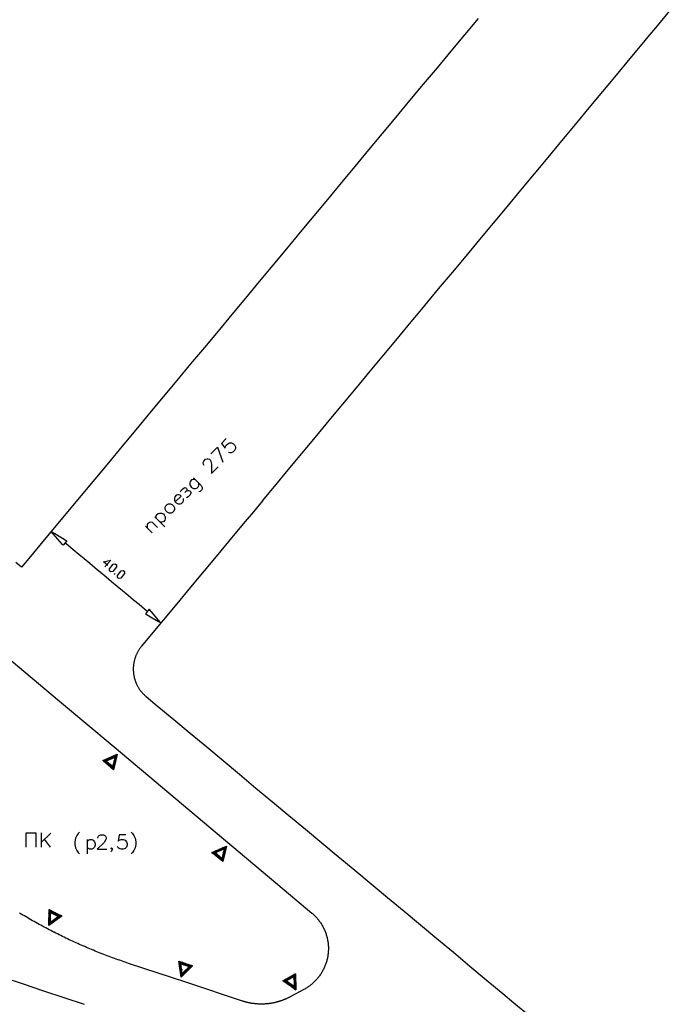
# Model space of a CAD drawing. Units: metres. Extents: x 2423 to 4390, y 77 to 2122.
# Drawn here: x 2614 to 2797, y 862 to 1138 of the extents above; entities that cross this region are included whole.
import ezdxf

# ---------------------------------------------------------------- set-up
doc = ezdxf.new("R2010")
doc.units = ezdxf.units.M
doc.header["$MEASUREMENT"] = 0

msp = doc.modelspace()

# ---------------------------------------------------------------- linework, layer by layer
at = {"color": 1, "linetype": 'Continuous'}
for p, q in [((2793.27, 1136.25), (2797.1, 1140.86)), ((2742.91, 1138.31), (2739.08, 1133.69)), ((2793.27, 1136.25), (2793.27, 1136.25)), ((2739.08, 1133.69), (2735.24, 1129.08)), ((2739.08, 1133.69), (2739.08, 1133.69)), ((2785.59, 1127.03), (2789.43, 1131.64)), ((2789.43, 1131.64), (2789.43, 1131.64)), ((2735.24, 1129.08), (2731.4, 1124.47)), ((2735.24, 1129.08), (2735.24, 1129.08)), ((2781.75, 1122.41), (2785.59, 1127.03)), ((2785.59, 1127.03), (2785.59, 1127.03)), ((2731.4, 1124.47), (2727.56, 1119.86)), ((2731.4, 1124.47), (2731.4, 1124.47)), ((2777.92, 1117.8), (2781.75, 1122.41)), ((2781.75, 1122.41), (2781.75, 1122.41)), ((2727.56, 1119.86), (2723.72, 1115.25)), ((2727.56, 1119.86), (2727.56, 1119.86)), ((2774.08, 1113.19), (2777.92, 1117.8)), ((2777.92, 1117.8), (2777.92, 1117.8)), ((2723.72, 1115.24), (2719.89, 1110.63)), ((2723.72, 1115.25), (2723.72, 1115.24)), ((2770.24, 1108.58), (2774.08, 1113.19)), ((2774.08, 1113.19), (2774.08, 1113.19)), ((2719.89, 1110.63), (2716.05, 1106.02)), ((2719.89, 1110.63), (2719.89, 1110.63)), ((2766.4, 1103.96), (2770.24, 1108.58)), ((2770.24, 1108.58), (2770.24, 1108.58)), ((2716.05, 1106.02), (2712.21, 1101.41)), ((2716.05, 1106.02), (2716.05, 1106.02)), ((2762.56, 1099.35), (2766.4, 1103.96)), ((2766.4, 1103.96), (2766.4, 1103.96)), ((2712.21, 1101.41), (2708.37, 1096.8)), ((2712.21, 1101.41), (2712.21, 1101.41)), ((2758.73, 1094.74), (2762.56, 1099.35)), ((2762.56, 1099.35), (2762.56, 1099.35)), ((2708.37, 1096.8), (2704.54, 1092.18)), ((2708.37, 1096.8), (2708.37, 1096.8)), ((2754.89, 1090.13), (2758.73, 1094.74)), ((2758.73, 1094.74), (2758.73, 1094.74)), ((2704.54, 1092.18), (2700.7, 1087.57)), ((2704.54, 1092.18), (2704.54, 1092.18)), ((2751.05, 1085.52), (2754.89, 1090.13)), ((2754.89, 1090.13), (2754.89, 1090.13)), ((2700.7, 1087.57), (2696.86, 1082.96)), ((2700.7, 1087.57), (2700.7, 1087.57)), ((2747.21, 1080.9), (2751.05, 1085.52)), ((2751.05, 1085.52), (2751.05, 1085.52)), ((2696.86, 1082.96), (2693.02, 1078.35)), ((2696.86, 1082.96), (2696.86, 1082.96)), ((2743.38, 1076.29), (2747.21, 1080.9)), ((2747.21, 1080.9), (2747.21, 1080.9)), ((2693.02, 1078.35), (2689.18, 1073.73)), ((2693.02, 1078.35), (2693.02, 1078.35)), ((2689.18, 1073.73), (2685.35, 1069.12)), ((2689.18, 1073.73), (2689.18, 1073.73)), ((2739.54, 1071.68), (2743.38, 1076.29)), ((2743.38, 1076.29), (2743.38, 1076.29)), ((2735.7, 1067.07), (2739.54, 1071.68)), ((2739.54, 1071.68), (2739.54, 1071.68)), ((2685.35, 1069.12), (2681.51, 1064.51)), ((2685.35, 1069.12), (2685.35, 1069.12)), ((2731.86, 1062.45), (2735.7, 1067.07)), ((2735.7, 1067.07), (2735.7, 1067.07)), ((2681.51, 1064.51), (2677.67, 1059.9)), ((2681.51, 1064.51), (2681.51, 1064.51)), ((2677.67, 1059.9), (2673.83, 1055.29)), ((2677.67, 1059.9), (2677.67, 1059.9)), ((2728.02, 1057.84), (2731.86, 1062.45)), ((2731.86, 1062.45), (2731.86, 1062.45)), ((2728.02, 1057.84), (2728.02, 1057.84)), ((2673.83, 1055.29), (2669.99, 1050.67)), ((2673.83, 1055.29), (2673.83, 1055.29)), ((2720.35, 1048.62), (2724.19, 1053.23)), ((2724.19, 1053.23), (2724.19, 1053.23)), ((2669.99, 1050.67), (2666.16, 1046.06)), ((2669.99, 1050.67), (2669.99, 1050.67)), ((2666.16, 1046.06), (2662.32, 1041.45)), ((2666.16, 1046.06), (2666.16, 1046.06)), ((2716.51, 1044), (2720.35, 1048.62)), ((2720.35, 1048.62), (2720.35, 1048.62)), ((2712.67, 1039.39), (2716.51, 1044)), ((2716.51, 1044), (2716.51, 1044)), ((2662.32, 1041.45), (2658.48, 1036.84)), ((2662.32, 1041.45), (2662.32, 1041.45)), ((2708.84, 1034.78), (2712.67, 1039.39)), ((2712.67, 1039.39), (2712.67, 1039.39)), ((2658.48, 1036.84), (2654.64, 1032.22)), ((2658.48, 1036.84), (2658.48, 1036.84)), ((2654.64, 1032.22), (2650.8, 1027.61)), ((2654.64, 1032.22), (2654.64, 1032.22)), ((2705, 1030.17), (2708.84, 1034.78)), ((2708.84, 1034.78), (2708.84, 1034.78)), ((2701.16, 1025.55), (2705, 1030.17)), ((2705, 1030.17), (2705, 1030.17)), ((2650.8, 1027.61), (2646.97, 1023)), ((2650.8, 1027.61), (2650.8, 1027.61)), ((2697.32, 1020.94), (2701.16, 1025.55)), ((2701.16, 1025.55), (2701.16, 1025.55)), ((2646.97, 1023), (2643.13, 1018.39)), ((2646.97, 1023), (2646.97, 1023)), ((2643.13, 1018.39), (2639.29, 1013.77)), ((2643.13, 1018.39), (2643.13, 1018.39)), ((2693.49, 1016.33), (2697.32, 1020.94)), ((2697.32, 1020.94), (2697.32, 1020.94)), ((2689.65, 1011.72), (2693.49, 1016.33)), ((2693.49, 1016.33), (2693.49, 1016.33)), ((2639.29, 1013.77), (2635.45, 1009.16)), ((2639.29, 1013.77), (2639.29, 1013.77)), ((2685.81, 1007.1), (2689.65, 1011.72)), ((2689.65, 1011.72), (2689.65, 1011.72)), ((2635.45, 1009.16), (2631.62, 1004.55)), ((2635.45, 1009.16), (2635.45, 1009.16)), ((2631.62, 1004.55), (2627.83, 1000)), ((2631.62, 1004.55), (2631.62, 1004.55)), ((2682.48, 1003.1), (2685.81, 1007.1)), ((2685.81, 1007.1), (2685.81, 1007.1)), ((2682.48, 1003.1), (2679.9, 1000)), ((2627.83, 1000), (2625.09, 996.71)), ((2679.9, 1000), (2677.65, 997.3)), ((2625.09, 996.71), (2621.26, 992.1)), ((2625.09, 996.71), (2625.09, 996.71)), ((2652.23, 998.58), (2655.06, 995.75)), ((2677.65, 997.3), (2673.81, 992.69)), ((2677.65, 997.3), (2677.65, 997.3)), ((2625.08, 992.33), (2623.77, 993.84)), ((2624.24, 993.88), (2625.96, 992.87)), ((2649.67, 996.02), (2651.56, 994.13)), ((2621.26, 992.1), (2617.42, 987.49)), ((2621.26, 992.1), (2621.26, 992.1)), ((2626.38, 990.81), (2625.08, 992.33)), ((2625.96, 992.87), (2627.6, 991.91)), ((2627.85, 990.62), (2627.07, 991.27)), ((2673.81, 992.69), (2669.98, 988.07)), ((2673.81, 992.69), (2673.81, 992.69)), ((2629.39, 989.35), (2627.85, 990.62)), ((2630.93, 988.07), (2629.39, 989.35)), ((2632.46, 986.79), (2630.93, 988.07)), ((2669.98, 988.07), (2666.14, 983.46)), ((2669.98, 988.07), (2669.98, 988.07)), ((2617.42, 987.49), (2617.42, 987.49)), ((2634, 985.51), (2632.46, 986.79)), ((2635.54, 984.23), (2634, 985.51)), ((2637.08, 982.95), (2635.54, 984.23)), ((2638.61, 981.67), (2637.08, 982.95)), ((2640.85, 982.41), (2641.12, 982.73)), ((2666.14, 983.46), (2662.3, 978.85)), ((2666.14, 983.46), (2666.14, 983.46)), ((2640.15, 980.39), (2638.61, 981.67)), ((2641.69, 979.11), (2640.15, 980.39)), ((2643.23, 977.83), (2641.69, 979.11)), ((2644.76, 976.55), (2643.23, 977.83)), ((2662.3, 978.85), (2658.46, 974.24)), ((2662.3, 978.85), (2662.3, 978.85)), ((2646.3, 975.27), (2644.76, 976.55)), ((2647.84, 973.99), (2646.3, 975.27)), ((2658.46, 974.24), (2654.63, 969.62)), ((2658.46, 974.24), (2658.46, 974.24)), ((2649.37, 972.72), (2647.84, 973.99)), ((2650.15, 972.07), (2649.37, 972.72)), ((2651.93, 971.27), (2650.69, 972.71)), ((2649.82, 971.31), (2651.55, 970.3)), ((2654.63, 969.62), (2650.79, 965.01)), ((2651.55, 970.3), (2653.28, 969.29)), ((2653.24, 969.75), (2651.93, 971.27)), ((2654.63, 969.62), (2654.63, 969.62)), ((2650.79, 965.01), (2648.54, 962.31)), ((2650.79, 965.01), (2650.79, 965.01)), ((2610.23, 959.8), (2625.54, 946.94)), ((2646.44, 957.98), (2646.44, 957.98)), ((2646.98, 952.1), (2646.98, 952.1)), ((2625.54, 946.94), (2640.86, 934.08)), ((2649.83, 948.22), (2652.97, 945.61)), ((2652.97, 945.61), (2652.97, 945.61)), ((2652.97, 945.61), (2657.58, 941.77)), ((2657.58, 941.77), (2657.58, 941.77)), ((2657.58, 941.77), (2662.2, 937.93)), ((2662.2, 937.93), (2662.2, 937.93)), ((2662.2, 937.93), (2666.81, 934.09)), ((2640.86, 934.08), (2656.18, 921.23)), ((2666.81, 934.09), (2666.81, 934.09)), ((2666.81, 934.09), (2671.42, 930.26)), ((2671.42, 930.26), (2671.42, 930.26)), ((2671.42, 930.26), (2676.03, 926.42)), ((2676.03, 926.42), (2676.03, 926.42)), ((2676.03, 926.42), (2680.64, 922.58)), ((2680.64, 922.58), (2680.64, 922.58)), ((2680.64, 922.58), (2685.26, 918.74)), ((2656.18, 921.23), (2671.5, 908.37)), ((2685.26, 918.74), (2685.26, 918.74)), ((2685.26, 918.74), (2689.87, 914.9)), ((2689.87, 914.9), (2689.87, 914.9)), ((2689.87, 914.9), (2694.48, 911.07)), ((2694.48, 911.07), (2694.48, 911.07)), ((2694.48, 911.07), (2699.09, 907.23)), ((2620.41, 909.98), (2620.38, 905.98)), ((2623.08, 909.96), (2620.39, 907.32)), ((2623.05, 905.96), (2621.35, 908.26)), ((2633.27, 908.11), (2633.27, 904.11)), ((2671.5, 908.37), (2686.81, 895.51)), ((2699.09, 907.23), (2699.09, 907.23)), ((2699.09, 907.23), (2703.71, 903.39)), ((2703.71, 903.39), (2703.71, 903.39)), ((2703.71, 903.39), (2708.32, 899.55)), ((2708.32, 899.55), (2708.32, 899.55)), ((2708.32, 899.55), (2712.93, 895.72)), ((2686.81, 895.51), (2696.3, 887.54)), ((2712.93, 895.72), (2712.93, 895.72)), ((2712.93, 895.72), (2717.54, 891.88)), ((2717.54, 891.88), (2717.54, 891.88)), ((2717.54, 891.88), (2722.16, 888.04)), ((2722.16, 888.04), (2722.16, 888.04)), ((2722.16, 888.04), (2726.77, 884.2)), ((2726.77, 884.2), (2726.77, 884.2)), ((2726.77, 884.2), (2731.38, 880.36)), ((2731.38, 880.36), (2731.38, 880.36)), ((2731.38, 880.36), (2735.99, 876.53)), ((2735.99, 876.53), (2735.99, 876.53)), ((2735.99, 876.53), (2740.6, 872.69)), ((2661.23, 868.04), (2644.91, 873.44)), ((2740.6, 872.69), (2740.6, 872.69)), ((2740.6, 872.69), (2745.22, 868.85)), ((2615.43, 867.56), (2609.74, 869.45)), ((2621.13, 865.68), (2615.43, 867.56)), ((2615.43, 867.56), (2615.43, 867.56)), ((2676.89, 862.85), (2661.23, 868.04)), ((2745.22, 868.85), (2745.22, 868.85)), ((2745.22, 868.85), (2749.83, 865.01)), ((2626.83, 863.79), (2621.13, 865.68)), ((2621.13, 865.68), (2621.13, 865.68)), ((2694.09, 866.13), (2690.19, 864.04)), ((2749.83, 865.01), (2749.83, 865.01)), ((2749.83, 865.01), (2752.97, 862.4)), ((2632.52, 861.9), (2626.83, 863.79)), ((2626.83, 863.79), (2626.83, 863.79)), ((2752.97, 862.4), (2757.53, 858.61))]:
    msp.add_line(p, q, dxfattribs=at)
for points in [[(2789.43, 1131.64), (2790.17, 1132.53), (2793.27, 1136.25)], [(2724.19, 1053.23), (2726.21, 1055.66), (2728.02, 1057.84)], [(2672.3, 1020.53), (2670.95, 1019.18), (2672.03, 1017.84), (2672.03, 1018.11), (2672.3, 1018.65), (2672.7, 1019.05), (2673.24, 1019.32), (2673.78, 1019.32), (2674.32, 1019.05), (2674.59, 1018.78), (2674.86, 1018.24), (2674.86, 1017.7), (2674.59, 1017.16), (2674.19, 1016.76), (2673.65, 1016.49), (2673.38, 1016.49), (2672.97, 1016.63)], [(2667.99, 1016.22), (2669.88, 1018.11), (2671.36, 1013.93)], [(2666.1, 1012.99), (2665.97, 1013.12), (2665.84, 1013.53), (2665.84, 1013.8), (2665.97, 1014.2), (2666.51, 1014.74), (2666.91, 1014.87), (2667.18, 1014.87), (2667.59, 1014.74), (2667.86, 1014.47), (2667.99, 1014.07), (2668.13, 1013.39), (2668.13, 1010.7), (2670.01, 1012.58)], [(2663.55, 1009.08), (2663.28, 1009.08), (2663.01, 1009.08), (2662.6, 1008.95), (2662.2, 1008.54), (2662.06, 1008.14), (2662.06, 1007.6), (2662.33, 1007.06), (2662.6, 1006.79), (2663.14, 1006.52), (2663.68, 1006.52), (2664.08, 1006.66), (2664.49, 1007.06), (2664.62, 1007.47), (2664.62, 1008.01)], [(2663.14, 1009.49), (2665.3, 1007.33), (2665.57, 1006.79), (2665.57, 1006.52), (2665.43, 1006.12), (2665.03, 1005.72), (2664.62, 1005.58)], [(2658.02, 1002.75), (2659.64, 1004.37), (2659.37, 1004.64), (2658.97, 1004.77), (2658.7, 1004.77), (2658.29, 1004.64), (2657.89, 1004.23), (2657.75, 1003.83), (2657.75, 1003.29), (2658.02, 1002.75), (2658.29, 1002.48), (2658.83, 1002.21), (2659.37, 1002.21), (2659.77, 1002.35), (2660.18, 1002.75), (2660.31, 1003.16), (2660.31, 1003.7)], [(2659.51, 1005.58), (2659.77, 1006.12), (2660.18, 1006.52), (2660.72, 1006.79), (2661.12, 1006.66), (2661.26, 1006.25), (2661.12, 1005.85), (2660.72, 1005.45)], [(2661.12, 1005.85), (2661.53, 1005.99), (2661.79, 1005.99), (2662.2, 1005.85), (2662.33, 1005.45), (2662.33, 1005.18), (2662.2, 1004.77), (2661.66, 1004.23), (2661.12, 1003.96)], [(2655.33, 1001.68), (2655.73, 1002.08), (2656.14, 1002.21), (2656.68, 1002.21), (2657.22, 1001.94), (2657.48, 1001.68), (2657.75, 1001.14), (2657.75, 1000.6), (2657.62, 1000.19), (2657.22, 999.79), (2656.81, 999.65), (2656.27, 999.65), (2655.73, 999.92), (2655.46, 1000.19), (2655.2, 1000.73), (2655.2, 1001.27), (2655.33, 1001.68)], [(2652.64, 998.17), (2652.64, 998.71), (2652.77, 999.12), (2653.18, 999.52), (2653.58, 999.65), (2654.12, 999.65), (2654.66, 999.39), (2654.93, 999.12), (2655.2, 998.58), (2655.2, 998.04), (2655.06, 997.63), (2654.66, 997.23), (2654.25, 997.1), (2653.71, 997.1)], [(2650.21, 995.48), (2650.21, 996.29), (2650.35, 996.69), (2650.75, 997.1), (2651.15, 997.23), (2651.56, 997.1), (2653.04, 995.61)], [(2623.77, 993.84), (2623.23, 994.47), (2624.24, 993.88)], [(2627.6, 991.91), (2626.54, 990.63), (2626.38, 990.81)], [(2617.42, 987.49), (2614.89, 984.45), (2613.32, 985.76)], [(2639.14, 984.91), (2637.86, 985.98), (2639.89, 986.46), (2638.29, 984.54)], [(2639.57, 983.47), (2639.52, 984.06), (2640.58, 985.34), (2641.17, 985.4), (2641.49, 985.13), (2641.54, 984.54), (2640.48, 983.26), (2639.89, 983.21), (2639.57, 983.47)], [(2641.81, 981.61), (2641.76, 982.19), (2642.83, 983.48), (2643.41, 983.53), (2643.73, 983.26), (2643.79, 982.68), (2642.72, 981.4), (2642.13, 981.34), (2641.81, 981.61)], [(2650.69, 972.71), (2649.62, 971.43), (2649.82, 971.31)], [(2653.28, 969.29), (2654, 968.87), (2653.24, 969.75)], [(2648.54, 962.31), (2648.44, 962.19), (2648.34, 962.06), (2648.24, 961.94), (2648.15, 961.81), (2648.06, 961.68), (2647.97, 961.55), (2647.88, 961.42), (2647.79, 961.29), (2647.71, 961.15), (2647.62, 961.01), (2647.54, 960.88), (2647.47, 960.74), (2647.39, 960.6), (2647.32, 960.46), (2647.25, 960.32), (2647.18, 960.17), (2647.11, 960.03), (2647.05, 959.88), (2646.99, 959.74), (2646.93, 959.59), (2646.87, 959.44), (2646.81, 959.29), (2646.76, 959.14), (2646.71, 958.99), (2646.66, 958.84), (2646.62, 958.69), (2646.57, 958.54), (2646.53, 958.38), (2646.5, 958.23), (2646.46, 958.07), (2646.44, 957.98)], [(2646.44, 957.98), (2646.43, 957.92), (2646.4, 957.76), (2646.37, 957.61), (2646.34, 957.45), (2646.32, 957.29), (2646.3, 957.14), (2646.28, 956.98), (2646.26, 956.82), (2646.25, 956.66), (2646.24, 956.5), (2646.23, 956.35), (2646.23, 956.19), (2646.22, 956.03), (2646.22, 955.87), (2646.23, 955.71), (2646.23, 955.55), (2646.24, 955.39), (2646.25, 955.24), (2646.26, 955.08), (2646.27, 954.92), (2646.29, 954.76), (2646.31, 954.6), (2646.33, 954.45), (2646.36, 954.29), (2646.38, 954.13), (2646.41, 953.98), (2646.44, 953.82), (2646.48, 953.67), (2646.51, 953.51), (2646.55, 953.36), (2646.6, 953.2), (2646.64, 953.05), (2646.69, 952.9), (2646.74, 952.75), (2646.79, 952.6), (2646.84, 952.45), (2646.9, 952.3), (2646.96, 952.15), (2646.98, 952.1)], [(2646.98, 952.1), (2647.02, 952.01), (2647.08, 951.86), (2647.14, 951.72), (2647.21, 951.57), (2647.28, 951.43), (2647.35, 951.29), (2647.43, 951.15), (2647.51, 951.01), (2647.58, 950.87), (2647.67, 950.74), (2647.75, 950.6), (2647.83, 950.47), (2647.92, 950.33), (2648.01, 950.2), (2648.1, 950.07), (2648.2, 949.95), (2648.29, 949.82), (2648.39, 949.69), (2648.49, 949.57), (2648.59, 949.45), (2648.69, 949.33), (2648.8, 949.21), (2648.91, 949.09), (2649.02, 948.98), (2649.13, 948.86), (2649.24, 948.75), (2649.35, 948.64), (2649.47, 948.53), (2649.59, 948.43), (2649.71, 948.32), (2649.83, 948.22)], [(2637.65, 930.26), (2641.75, 932.03), (2640.71, 927.68), (2637.65, 930.26), (2638.03, 929.93), (2641.11, 931.27), (2640.33, 928.01), (2640.65, 928.39), (2638.35, 930.32), (2638.03, 929.93), (2637.65, 930.26), (2639.05, 930.38), (2638.67, 930.7), (2640.08, 930.82), (2639.7, 931.14), (2641.11, 931.27), (2640.72, 931.59), (2641.43, 931.65), (2641.49, 930.95), (2641.11, 931.27), (2641.23, 929.86), (2640.85, 930.18), (2640.97, 928.77), (2640.59, 929.09), (2640.71, 927.68), (2640.26, 928.71), (2639.56, 928.65), (2639.5, 929.35), (2638.79, 929.29), (2638.73, 930), (2637.65, 930.26), (2638.35, 930.32), (2638.41, 929.61), (2639.12, 929.67), (2639.18, 928.97), (2639.88, 929.03), (2639.94, 928.33), (2640.65, 928.39), (2640.97, 928.77), (2640.59, 929.09), (2641.23, 929.86), (2640.85, 930.18), (2641.49, 930.95), (2641.75, 932.03), (2641.11, 931.27), (2640.72, 931.59), (2640.08, 930.82), (2639.7, 931.14), (2639.05, 930.38), (2638.67, 930.7), (2638.35, 930.32)], [(2616.19, 906.01), (2616.22, 910.01), (2618.89, 909.99), (2618.86, 905.99)], [(2631.18, 910.21), (2630.8, 909.82), (2630.42, 909.25), (2630.03, 908.49), (2629.84, 907.54), (2629.84, 906.78), (2630.03, 905.82), (2630.42, 905.06), (2630.8, 904.49), (2631.18, 904.11)], [(2633.27, 907.54), (2633.65, 907.92), (2634.03, 908.11), (2634.61, 908.11), (2634.99, 907.92), (2635.37, 907.54), (2635.56, 906.97), (2635.56, 906.59), (2635.37, 906.02), (2634.99, 905.63), (2634.61, 905.44), (2634.03, 905.44), (2633.65, 905.63), (2633.27, 906.02)], [(2636.32, 908.49), (2636.32, 908.68), (2636.51, 909.06), (2636.7, 909.25), (2637.08, 909.44), (2637.84, 909.44), (2638.23, 909.25), (2638.42, 909.06), (2638.61, 908.68), (2638.61, 908.3), (2638.42, 907.92), (2638.03, 907.35), (2636.13, 905.44), (2638.8, 905.44)], [(2644.13, 909.44), (2642.23, 909.44), (2642.03, 907.73), (2642.23, 907.92), (2642.8, 908.11), (2643.37, 908.11), (2643.94, 907.92), (2644.32, 907.54), (2644.51, 906.97), (2644.51, 906.59), (2644.32, 906.02), (2643.94, 905.63), (2643.37, 905.44), (2642.8, 905.44), (2642.23, 905.63), (2642.03, 905.82), (2641.84, 906.21)], [(2645.65, 910.21), (2646.03, 909.82), (2646.42, 909.25), (2646.8, 908.49), (2646.99, 907.54), (2646.99, 906.78), (2646.8, 905.82), (2646.42, 905.06), (2646.03, 904.49), (2645.65, 904.11)], [(2640.32, 905.63), (2640.13, 905.44), (2639.94, 905.63), (2640.13, 905.82), (2640.32, 905.63), (2640.32, 905.25), (2640.13, 904.87), (2639.94, 904.68)], [(2668.28, 904.54), (2672.38, 906.31), (2671.34, 901.96), (2668.28, 904.54), (2668.66, 904.21), (2671.74, 905.55), (2670.96, 902.29), (2671.28, 902.67), (2668.98, 904.6), (2668.66, 904.21), (2668.28, 904.54), (2669.69, 904.66), (2669.31, 904.98), (2670.72, 905.1), (2670.33, 905.42), (2671.74, 905.55), (2671.36, 905.87), (2672.06, 905.93), (2672.12, 905.23), (2671.74, 905.55), (2671.86, 904.14), (2671.48, 904.46), (2671.6, 903.05), (2671.22, 903.37), (2671.34, 901.96), (2670.9, 902.99), (2670.2, 902.93), (2670.13, 903.63), (2669.43, 903.57), (2669.37, 904.28), (2668.28, 904.54), (2668.98, 904.6), (2669.05, 903.89), (2669.75, 903.95), (2669.81, 903.25), (2670.52, 903.31), (2670.58, 902.61), (2671.28, 902.67), (2671.6, 903.05), (2671.22, 903.37), (2671.86, 904.14), (2671.48, 904.46), (2672.12, 905.23), (2672.38, 906.31), (2671.74, 905.55), (2671.36, 905.87), (2670.72, 905.1), (2670.33, 905.42), (2669.69, 904.66), (2669.31, 904.98), (2668.98, 904.6)], [(2623.89, 882.22), (2623.55, 882.4), (2623.08, 882.64), (2622.61, 882.88), (2622.15, 883.12), (2621.68, 883.37), (2621.22, 883.62), (2620.75, 883.87), (2620.29, 884.12), (2619.83, 884.37), (2619.37, 884.63), (2618.91, 884.88), (2618.45, 885.14), (2617.99, 885.4), (2617.53, 885.66), (2617.07, 885.92), (2616.62, 886.19), (2616.16, 886.45), (2615.71, 886.72), (2615.25, 886.99), (2614.8, 887.26), (2614.35, 887.53)], [(2626.16, 886.68), (2622.56, 884.02), (2622.6, 888.5), (2626.16, 886.68), (2625.72, 886.9), (2623.02, 884.91), (2623.05, 888.27), (2622.82, 887.82), (2625.49, 886.46), (2625.72, 886.9), (2626.16, 886.68), (2624.82, 886.24), (2625.26, 886.01), (2623.92, 885.58), (2624.36, 885.35), (2623.02, 884.91), (2623.46, 884.69), (2622.79, 884.47), (2622.57, 885.14), (2623.02, 884.91), (2622.58, 886.26), (2623.03, 886.03), (2622.59, 887.38), (2623.04, 887.15), (2622.6, 888.5), (2623.26, 887.6), (2623.94, 887.81), (2624.15, 887.14), (2624.83, 887.36), (2625.04, 886.69), (2626.16, 886.68), (2625.49, 886.46), (2625.27, 887.13), (2624.6, 886.91), (2624.38, 887.59), (2623.71, 887.37), (2623.49, 888.04), (2622.82, 887.82), (2622.59, 887.38), (2623.04, 887.15), (2622.58, 886.26), (2623.03, 886.03), (2622.57, 885.14), (2622.56, 884.02), (2623.02, 884.91), (2623.46, 884.69), (2623.92, 885.58), (2624.36, 885.35), (2624.82, 886.24), (2625.26, 886.01), (2625.49, 886.46)], [(2696.3, 887.54), (2696.5, 887.37), (2696.69, 887.2), (2696.88, 887.03), (2697.06, 886.85), (2697.24, 886.67), (2697.42, 886.48), (2697.59, 886.3), (2697.76, 886.1), (2697.93, 885.91), (2698.09, 885.71), (2698.25, 885.51), (2698.4, 885.3), (2698.55, 885.1), (2698.7, 884.89), (2698.84, 884.67), (2698.98, 884.46), (2699.11, 884.24), (2699.24, 884.02), (2699.36, 883.79), (2699.48, 883.57), (2699.6, 883.34), (2699.71, 883.11), (2699.82, 882.87), (2699.92, 882.64), (2700.02, 882.4), (2700.11, 882.16), (2700.2, 881.92), (2700.28, 881.68), (2700.36, 881.44), (2700.43, 881.19), (2700.5, 880.94), (2700.56, 880.7), (2700.62, 880.45), (2700.68, 880.2), (2700.73, 879.95), (2700.77, 879.69), (2700.81, 879.44), (2700.84, 879.19), (2700.87, 878.93), (2700.9, 878.68), (2700.92, 878.42), (2700.93, 878.17), (2700.94, 877.91), (2700.94, 877.65), (2700.94, 877.4), (2700.94, 877.14), (2700.92, 876.89), (2700.91, 876.63), (2700.89, 876.37), (2700.86, 876.12), (2700.83, 875.87), (2700.79, 875.61), (2700.75, 875.36), (2700.7, 875.11), (2700.65, 874.86), (2700.6, 874.61), (2700.54, 874.36), (2700.47, 874.11), (2700.4, 873.86), (2700.32, 873.62), (2700.24, 873.38), (2700.16, 873.13), (2700.07, 872.89), (2699.97, 872.66), (2699.87, 872.42), (2699.77, 872.19), (2699.66, 871.95), (2699.55, 871.72), (2699.43, 871.5), (2699.31, 871.27), (2699.18, 871.05), (2699.05, 870.83), (2698.92, 870.61), (2698.78, 870.4), (2698.63, 870.18), (2698.48, 869.98), (2698.33, 869.77), (2698.18, 869.57), (2698.02, 869.37), (2697.85, 869.17), (2697.68, 868.98), (2697.51, 868.79), (2697.34, 868.6), (2697.16, 868.41), (2696.98, 868.24), (2696.79, 868.06), (2696.6, 867.89), (2696.41, 867.72), (2696.21, 867.55), (2696.01, 867.39), (2695.81, 867.23), (2695.61, 867.08), (2695.4, 866.93), (2695.19, 866.79), (2694.97, 866.65), (2694.76, 866.51), (2694.54, 866.38), (2694.31, 866.25), (2694.09, 866.13)], [(2642.25, 874.35), (2641.92, 874.47), (2641.42, 874.64), (2640.93, 874.82), (2640.43, 875), (2639.94, 875.18), (2639.44, 875.37), (2638.95, 875.55), (2638.46, 875.74), (2637.97, 875.93), (2637.48, 876.12), (2636.98, 876.31), (2636.5, 876.51), (2636.01, 876.7), (2635.52, 876.9), (2635.03, 877.1), (2634.54, 877.3), (2634.06, 877.5), (2633.57, 877.71), (2633.09, 877.92), (2632.6, 878.12), (2632.12, 878.33), (2631.64, 878.54), (2631.15, 878.76), (2630.67, 878.97), (2630.19, 879.19), (2629.71, 879.41), (2629.23, 879.63), (2628.76, 879.85), (2628.28, 880.07), (2627.8, 880.3), (2627.33, 880.52), (2626.85, 880.75), (2626.38, 880.98), (2625.9, 881.21), (2625.43, 881.45), (2624.96, 881.68), (2624.49, 881.92), (2624.02, 882.16), (2623.89, 882.22)], [(2644.91, 873.44), (2644.41, 873.61), (2643.91, 873.77), (2643.41, 873.94), (2642.91, 874.12), (2642.42, 874.29), (2642.25, 874.35)], [(2662.8, 872.78), (2659.65, 869.61), (2659.01, 874.04), (2662.8, 872.78), (2662.33, 872.94), (2659.96, 870.56), (2659.48, 873.88), (2659.32, 873.41), (2662.17, 872.46), (2662.33, 872.94), (2662.8, 872.78), (2661.54, 872.15), (2662.01, 871.99), (2660.75, 871.35), (2661.23, 871.2), (2659.96, 870.56), (2660.44, 870.41), (2659.8, 870.09), (2659.49, 870.72), (2659.96, 870.56), (2659.33, 871.83), (2659.8, 871.67), (2659.17, 872.93), (2659.64, 872.78), (2659.01, 874.04), (2659.8, 873.25), (2660.43, 873.57), (2660.75, 872.94), (2661.38, 873.25), (2661.7, 872.62), (2662.8, 872.78), (2662.17, 872.46), (2661.85, 873.1), (2661.22, 872.78), (2660.9, 873.41), (2660.27, 873.09), (2659.96, 873.73), (2659.32, 873.41), (2659.17, 872.93), (2659.64, 872.78), (2659.33, 871.83), (2659.8, 871.67), (2659.49, 870.72), (2659.65, 869.61), (2659.96, 870.56), (2660.44, 870.41), (2660.75, 871.35), (2661.23, 871.2), (2661.54, 872.15), (2662.01, 871.99), (2662.17, 872.46)], [(2691.68, 870.51), (2691.85, 866.04), (2688.18, 868.58), (2691.68, 870.51), (2691.24, 870.27), (2691.37, 866.92), (2688.61, 868.82), (2688.86, 868.39), (2691.48, 869.83), (2691.24, 870.27), (2691.68, 870.51), (2691.29, 869.15), (2691.73, 869.39), (2691.33, 868.03), (2691.77, 868.28), (2691.37, 866.92), (2691.81, 867.16), (2691.61, 866.48), (2690.94, 866.68), (2691.37, 866.92), (2690.02, 867.31), (2690.45, 867.55), (2689.1, 867.95), (2689.53, 868.19), (2688.18, 868.58), (2689.29, 868.63), (2689.49, 869.31), (2690.17, 869.11), (2690.37, 869.79), (2691.05, 869.59), (2691.68, 870.51), (2691.48, 869.83), (2690.81, 870.03), (2690.61, 869.35), (2689.93, 869.55), (2689.73, 868.87), (2689.05, 869.07), (2688.86, 868.39), (2689.1, 867.95), (2689.53, 868.19), (2690.02, 867.31), (2690.45, 867.55), (2690.94, 866.68), (2691.85, 866.04), (2691.37, 866.92), (2691.81, 867.16), (2691.33, 868.03), (2691.77, 868.28), (2691.29, 869.15), (2691.73, 869.39), (2691.48, 869.83)], [(2690.19, 864.04), (2690.07, 863.97), (2689.95, 863.91), (2689.82, 863.84), (2689.7, 863.78), (2689.57, 863.72), (2689.45, 863.66), (2689.32, 863.6), (2689.2, 863.54), (2689.07, 863.49), (2688.95, 863.43), (2688.82, 863.38), (2688.69, 863.32), (2688.56, 863.27), (2688.43, 863.22), (2688.3, 863.17), (2688.18, 863.12), (2688.05, 863.07), (2687.92, 863.02), (2687.78, 862.98), (2687.65, 862.93), (2687.52, 862.89), (2687.39, 862.84), (2687.26, 862.8), (2687.13, 862.76), (2686.99, 862.72), (2686.86, 862.68), (2686.73, 862.64), (2686.59, 862.61), (2686.46, 862.57), (2686.33, 862.54), (2686.19, 862.5), (2686.06, 862.47), (2685.92, 862.44), (2685.79, 862.41), (2685.65, 862.38), (2685.51, 862.35), (2685.38, 862.32), (2685.24, 862.3), (2685.11, 862.27), (2684.97, 862.25), (2684.83, 862.23), (2684.7, 862.21), (2684.56, 862.19), (2684.42, 862.17), (2684.28, 862.15), (2684.15, 862.13), (2684.01, 862.12), (2683.87, 862.1), (2683.73, 862.09), (2683.6, 862.08), (2683.46, 862.07), (2683.32, 862.06), (2683.18, 862.05), (2683.04, 862.04), (2682.9, 862.03), (2682.77, 862.03), (2682.63, 862.02), (2682.49, 862.02), (2682.35, 862.02), (2682.21, 862.02), (2682.07, 862.02), (2681.93, 862.02), (2681.8, 862.02), (2681.66, 862.02), (2681.52, 862.03), (2681.38, 862.03), (2681.24, 862.04), (2681.1, 862.05), (2680.96, 862.06), (2680.83, 862.07), (2680.69, 862.08), (2680.55, 862.09), (2680.41, 862.11), (2680.31, 862.12)], [(2680.31, 862.12), (2680.27, 862.12), (2680.14, 862.14), (2680, 862.15), (2679.86, 862.17), (2679.72, 862.19), (2679.59, 862.21), (2679.45, 862.23), (2679.31, 862.25), (2679.18, 862.28), (2679.04, 862.3), (2678.91, 862.33), (2678.77, 862.36), (2678.63, 862.38), (2678.5, 862.41), (2678.36, 862.44), (2678.23, 862.48), (2678.09, 862.51), (2677.96, 862.54), (2677.82, 862.58), (2677.69, 862.61), (2677.56, 862.65), (2677.42, 862.69), (2677.29, 862.73), (2677.16, 862.77), (2677.03, 862.81), (2676.89, 862.85)]]:
    msp.add_lwpolyline(points, dxfattribs=at)

doc.saveas('drawing.dxf')
